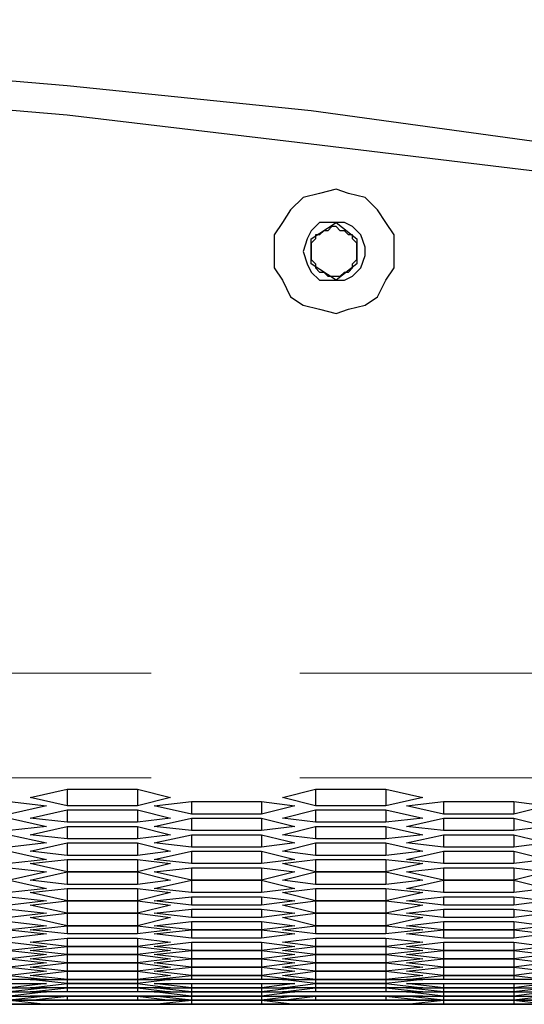
# Model space of a CAD drawing. Units: inches. Extents: x 11 to 403, y 11 to 287.
# Drawn here: x 86 to 90, y 28 to 36 of the extents above; entities that cross this region are included whole.
import ezdxf

# ---------------------------------------------------------------- set-up
doc = ezdxf.new("R2010")
doc.units = ezdxf.units.IN
doc.header["$MEASUREMENT"] = 0
doc.linetypes.add('AI-Linetype-156', pattern=[12.7, 6.35, -1.27, 1.27, -1.27, 1.27, -1.27])
doc.linetypes.add('AI-Linetype-157', pattern=[12.7, 6.35, -1.27, 1.27, -1.27, 1.27, -1.27])
doc.layers.add('Capa 1', color=7, linetype='Continuous')

msp = doc.modelspace()

# ---------------------------------------------------------------- linework, layer by layer
at = {"layer": 'Capa 1', "color": 7, "lineweight": 25, "true_color": 0xffffff}
for points in [[(102.3761, 32.8004), (100.33, 33.2943), (98.3192, 33.7529), (96.2731, 34.141), (94.2269, 34.529), (92.1808, 34.8818), (90.0994, 35.164), (88.0533, 35.4463), (85.9719, 35.6579), (83.8906, 35.8343), (81.8444, 36.0107), (79.7631, 36.1165), (77.6817, 36.1871), (75.6003, 36.2224)], [(75.6003, 35.9754), (77.6817, 35.9401), (79.7631, 35.8696), (81.8444, 35.7285), (83.8906, 35.5874), (85.9719, 35.411), (88.0533, 35.164), (90.0994, 34.9171), (92.1808, 34.5996), (94.2269, 34.2821), (96.2731, 33.894), (98.3192, 33.506), (100.33, 33.0474), (102.3761, 32.5535)], [(87.7358, 34.2468), (87.7358, 34.1057), (87.8064, 33.9999), (87.8769, 33.8588), (87.9828, 33.7882), (88.1239, 33.7529), (88.265, 33.7176), (88.3708, 33.7529), (88.5119, 33.7882), (88.6178, 33.8588), (88.6883, 33.9999), (88.7589, 34.1057), (88.7589, 34.2468), (88.7589, 34.3879), (88.6883, 34.4938), (88.6178, 34.5996), (88.5119, 34.7054), (88.3708, 34.7407), (88.265, 34.776), (88.1239, 34.7407), (87.9828, 34.7054), (87.8769, 34.5996), (87.8064, 34.4938), (87.7358, 34.3879), (87.7358, 34.2468)], [(87.9828, 34.2468), (88.0181, 34.141), (88.0533, 34.0704), (88.1239, 33.9999), (88.2297, 33.9999), (88.3356, 33.9999), (88.4061, 34.0351), (88.4767, 34.1057), (88.5119, 34.2115), (88.5119, 34.2821), (88.4767, 34.3879), (88.4061, 34.4585), (88.3356, 34.4938), (88.2297, 34.4938), (88.1239, 34.4938), (88.0533, 34.4232), (88.0181, 34.3526), (87.9828, 34.2468)], [(88.0533, 34.3526), (88.265, 34.4938)], [(88.3356, 34.4232), (88.3356, 34.4232), (88.3003, 34.4232), (88.265, 34.4585), (88.2297, 34.4585), (88.1944, 34.4232), (88.1592, 34.4232)], [(88.265, 34.4938), (88.4414, 34.3526)], [(88.1592, 34.4232), (88.1239, 34.3879), (88.0886, 34.3879), (88.0886, 34.3526), (88.0533, 34.3174), (88.0533, 34.2821), (88.0533, 34.2468)], [(88.0533, 34.141), (88.0533, 34.3526)], [(88.4414, 34.2468), (88.4414, 34.2821), (88.4414, 34.3174), (88.4061, 34.3526), (88.4061, 34.3879), (88.3708, 34.3879), (88.3356, 34.4232)], [(88.4414, 34.3526), (88.4414, 34.141)], [(88.0533, 34.2468), (88.0533, 34.2115), (88.0533, 34.1763), (88.0886, 34.141), (88.0886, 34.1057), (88.1239, 34.0704), (88.1592, 34.0704)], [(88.3356, 34.0704), (88.3708, 34.0704), (88.4061, 34.1057), (88.4061, 34.141), (88.4414, 34.1763), (88.4414, 34.2115), (88.4414, 34.2468)], [(88.265, 33.9999), (88.0533, 34.141)], [(88.4414, 34.141), (88.265, 33.9999)], [(88.1592, 34.0704), (88.1592, 34.0704), (88.1944, 34.0351), (88.2297, 34.0351), (88.265, 34.0351), (88.3003, 34.0351), (88.3356, 34.0704)], [(85.6544, 29.5901), (85.9719, 29.6607)], [(85.9719, 29.6607), (85.9719, 29.5196)], [(85.9719, 29.6607), (86.5717, 29.6607)], [(86.5717, 29.6607), (86.5717, 29.5196)], [(86.5717, 29.6607), (86.8539, 29.5901)], [(87.8064, 29.5901), (88.0886, 29.6607)], [(88.0886, 29.6607), (88.0886, 29.5196)], [(88.0886, 29.6607), (88.6883, 29.6607)], [(88.6883, 29.6607), (88.6883, 29.5196)], [(88.6883, 29.6607), (89.0058, 29.5901)], [(85.4781, 29.5549), (85.7956, 29.5196)], [(85.9719, 29.5196), (85.6544, 29.5901)], [(86.8539, 29.5901), (86.5717, 29.5196)], [(86.7128, 29.5196), (87.0303, 29.5549)], [(87.0303, 29.5549), (87.0303, 29.449)], [(87.0303, 29.5549), (87.63, 29.5549)], [(87.63, 29.5549), (87.63, 29.449)], [(87.63, 29.5549), (87.9122, 29.5196)], [(88.0886, 29.5196), (87.8064, 29.5901)], [(89.0058, 29.5901), (88.6883, 29.5196)], [(88.8647, 29.5196), (89.1822, 29.5549)], [(89.1822, 29.5549), (89.1822, 29.449)], [(89.1822, 29.5549), (89.7819, 29.5549)], [(89.7819, 29.5549), (89.7819, 29.449)], [(89.7819, 29.5549), (90.0642, 29.5196)], [(85.7956, 29.5196), (85.4781, 29.449)], [(85.6544, 29.4138), (85.9719, 29.4843)], [(86.5717, 29.5196), (85.9719, 29.5196)], [(85.9719, 29.4843), (85.9719, 29.3785)], [(85.9719, 29.4843), (86.5717, 29.4843)], [(86.5717, 29.4843), (86.5717, 29.3785)], [(86.5717, 29.4843), (86.8539, 29.4138)], [(87.0303, 29.449), (86.7128, 29.5196)], [(87.9122, 29.5196), (87.63, 29.449)], [(87.8064, 29.4138), (88.0886, 29.4843)], [(88.6883, 29.5196), (88.0886, 29.5196)], [(88.0886, 29.4843), (88.0886, 29.3785)], [(88.0886, 29.4843), (88.6883, 29.4843)], [(88.6883, 29.4843), (88.6883, 29.3785)], [(88.6883, 29.4843), (89.0058, 29.4138)], [(89.1822, 29.449), (88.8647, 29.5196)], [(90.0642, 29.5196), (89.7819, 29.449)], [(85.4781, 29.4138), (85.7956, 29.3432)], [(85.9719, 29.3785), (85.6544, 29.4138)], [(86.8539, 29.4138), (86.5717, 29.3785)], [(86.7128, 29.3432), (87.0303, 29.4138)], [(87.63, 29.449), (87.0303, 29.449)], [(87.0303, 29.4138), (87.0303, 29.3079)], [(87.0303, 29.4138), (87.63, 29.4138)], [(87.63, 29.4138), (87.63, 29.3079)], [(87.63, 29.4138), (87.9122, 29.3432)], [(88.0886, 29.3785), (87.8064, 29.4138)], [(89.0058, 29.4138), (88.6883, 29.3785)], [(88.8647, 29.3432), (89.1822, 29.4138)], [(89.7819, 29.449), (89.1822, 29.449)], [(89.1822, 29.4138), (89.1822, 29.3079)], [(89.1822, 29.4138), (89.7819, 29.4138)], [(89.7819, 29.4138), (89.7819, 29.3079)], [(89.7819, 29.4138), (90.0642, 29.3432)], [(85.7956, 29.3432), (85.4781, 29.3079)], [(85.6544, 29.2726), (85.9719, 29.3432)], [(86.5717, 29.3785), (85.9719, 29.3785)], [(85.9719, 29.3432), (85.9719, 29.2374)], [(85.9719, 29.3432), (86.5717, 29.3432)], [(86.5717, 29.3432), (86.5717, 29.2374)], [(86.5717, 29.3432), (86.8539, 29.2726)], [(87.0303, 29.3079), (86.7128, 29.3432)], [(87.63, 29.3079), (87.0303, 29.3079)], [(87.9122, 29.3432), (87.63, 29.3079)], [(87.8064, 29.2726), (88.0886, 29.3432)], [(88.6883, 29.3785), (88.0886, 29.3785)], [(88.0886, 29.3432), (88.0886, 29.2374)], [(88.0886, 29.3432), (88.6883, 29.3432)], [(88.6883, 29.3432), (88.6883, 29.2374)], [(88.6883, 29.3432), (89.0058, 29.2726)], [(89.1822, 29.3079), (88.8647, 29.3432)], [(89.7819, 29.3079), (89.1822, 29.3079)], [(90.0642, 29.3432), (89.7819, 29.3079)], [(85.4781, 29.2726), (85.7956, 29.2021)], [(85.9719, 29.2374), (85.6544, 29.2726)], [(86.5717, 29.2374), (85.9719, 29.2374)], [(86.8539, 29.2726), (86.5717, 29.2374)], [(86.7128, 29.2021), (87.0303, 29.2726)], [(87.0303, 29.2726), (87.0303, 29.1668)], [(87.0303, 29.2726), (87.63, 29.2726)], [(87.63, 29.2726), (87.63, 29.1668)], [(87.63, 29.2726), (87.9122, 29.2021)], [(88.0886, 29.2374), (87.8064, 29.2726)], [(88.6883, 29.2374), (88.0886, 29.2374)], [(89.0058, 29.2726), (88.6883, 29.2374)], [(88.8647, 29.2021), (89.1822, 29.2726)], [(89.1822, 29.2726), (89.1822, 29.1668)], [(89.1822, 29.2726), (89.7819, 29.2726)], [(89.7819, 29.2726), (89.7819, 29.1668)], [(89.7819, 29.2726), (90.0642, 29.2021)], [(85.7956, 29.2021), (85.4781, 29.1668)], [(85.6544, 29.1315), (85.9719, 29.2021)], [(85.9719, 29.2021), (85.9719, 29.0963)], [(85.9719, 29.2021), (86.5717, 29.2021)], [(86.5717, 29.2021), (86.5717, 29.0963)], [(86.5717, 29.2021), (86.8539, 29.1315)], [(87.0303, 29.1668), (86.7128, 29.2021)], [(87.63, 29.1668), (87.0303, 29.1668)], [(87.9122, 29.2021), (87.63, 29.1668)], [(87.8064, 29.1315), (88.0886, 29.2021)], [(88.0886, 29.2021), (88.0886, 29.0963)], [(88.0886, 29.2021), (88.6883, 29.2021)], [(88.6883, 29.2021), (88.6883, 29.0963)], [(88.6883, 29.2021), (89.0058, 29.1315)], [(89.1822, 29.1668), (88.8647, 29.2021)], [(89.7819, 29.1668), (89.1822, 29.1668)], [(90.0642, 29.2021), (89.7819, 29.1668)], [(85.4781, 29.1315), (85.7956, 29.061)], [(85.7956, 29.061), (85.4781, 29.0257)], [(85.9719, 29.0963), (85.6544, 29.1315)], [(85.6544, 29.0257), (85.9719, 29.061)], [(86.5717, 29.0963), (85.9719, 29.0963)], [(85.9719, 29.061), (85.9719, 28.9551)], [(85.9719, 29.061), (86.5717, 29.061)], [(86.8539, 29.1315), (86.5717, 29.0963)], [(86.5717, 29.061), (86.5717, 28.9551)], [(86.5717, 29.061), (86.8539, 29.0257)], [(86.7128, 29.061), (87.0303, 29.1315)], [(87.0303, 29.0257), (86.7128, 29.061)], [(87.0303, 29.1315), (87.0303, 29.0257)], [(87.0303, 29.1315), (87.63, 29.1315)], [(87.63, 29.1315), (87.63, 29.0257)], [(87.63, 29.1315), (87.9122, 29.061)], [(87.9122, 29.061), (87.63, 29.0257)], [(88.0886, 29.0963), (87.8064, 29.1315)], [(87.8064, 29.0257), (88.0886, 29.061)], [(88.6883, 29.0963), (88.0886, 29.0963)], [(88.0886, 29.061), (88.0886, 28.9551)], [(88.0886, 29.061), (88.6883, 29.061)], [(89.0058, 29.1315), (88.6883, 29.0963)], [(88.6883, 29.061), (88.6883, 28.9551)], [(88.6883, 29.061), (89.0058, 29.0257)], [(88.8647, 29.061), (89.1822, 29.1315)], [(89.1822, 29.0257), (88.8647, 29.061)], [(89.1822, 29.1315), (89.1822, 29.0257)], [(89.1822, 29.1315), (89.7819, 29.1315)], [(89.7819, 29.1315), (89.7819, 29.0257)], [(89.7819, 29.1315), (90.0642, 29.061)], [(90.0642, 29.061), (89.7819, 29.0257)], [(85.4781, 28.9904), (85.7956, 28.9551)], [(85.9719, 28.9551), (85.6544, 29.0257)], [(86.8539, 29.0257), (86.5717, 28.9551)], [(86.7128, 28.9551), (87.0303, 28.9904)], [(87.63, 29.0257), (87.0303, 29.0257)], [(87.0303, 28.9904), (87.0303, 28.8846)], [(87.0303, 28.9904), (87.63, 28.9904)], [(87.63, 28.9904), (87.63, 28.8846)], [(87.63, 28.9904), (87.9122, 28.9551)], [(88.0886, 28.9551), (87.8064, 29.0257)], [(89.0058, 29.0257), (88.6883, 28.9551)], [(88.8647, 28.9551), (89.1822, 28.9904)], [(89.7819, 29.0257), (89.1822, 29.0257)], [(89.1822, 28.9904), (89.1822, 28.8846)], [(89.1822, 28.9904), (89.7819, 28.9904)], [(89.7819, 28.9904), (89.7819, 28.8846)], [(89.7819, 28.9904), (90.0642, 28.9551)], [(85.7956, 28.9551), (85.4781, 28.8846)], [(85.4781, 28.8846), (85.7956, 28.814)], [(85.6544, 28.8846), (85.9719, 28.9551)], [(85.9719, 28.8493), (85.6544, 28.8846)], [(85.9719, 28.9551), (85.9719, 28.8493)], [(86.5717, 28.9551), (85.9719, 28.9551)], [(85.9719, 28.9551), (86.5717, 28.9551)], [(86.5717, 28.9551), (86.5717, 28.8493)], [(86.5717, 28.9551), (86.8539, 28.8846)], [(86.8539, 28.8846), (86.5717, 28.8493)], [(87.0303, 28.8846), (86.7128, 28.9551)], [(86.7128, 28.814), (87.0303, 28.8846)], [(87.0303, 28.8846), (87.0303, 28.7788)], [(87.63, 28.8846), (87.0303, 28.8846)], [(87.0303, 28.8846), (87.63, 28.8846)], [(87.9122, 28.9551), (87.63, 28.8846)], [(87.63, 28.8846), (87.63, 28.7788)], [(87.63, 28.8846), (87.9122, 28.814)], [(87.8064, 28.8846), (88.0886, 28.9551)], [(88.0886, 28.8493), (87.8064, 28.8846)], [(88.0886, 28.9551), (88.0886, 28.8493)], [(88.6883, 28.9551), (88.0886, 28.9551)], [(88.0886, 28.9551), (88.6883, 28.9551)], [(88.6883, 28.9551), (88.6883, 28.8493)], [(88.6883, 28.9551), (89.0058, 28.8846)], [(89.0058, 28.8846), (88.6883, 28.8493)], [(89.1822, 28.8846), (88.8647, 28.9551)], [(88.8647, 28.814), (89.1822, 28.8846)], [(89.1822, 28.8846), (89.1822, 28.7788)], [(89.7819, 28.8846), (89.1822, 28.8846)], [(89.1822, 28.8846), (89.7819, 28.8846)], [(90.0642, 28.9551), (89.7819, 28.8846)], [(89.7819, 28.8846), (89.7819, 28.7788)], [(89.7819, 28.8846), (90.0642, 28.814)], [(85.7956, 28.814), (85.4781, 28.7788)], [(85.6544, 28.7788), (85.9719, 28.814)], [(86.5717, 28.8493), (85.9719, 28.8493)], [(85.9719, 28.814), (85.9719, 28.7082)], [(85.9719, 28.814), (86.5717, 28.814)], [(86.5717, 28.814), (86.5717, 28.7082)], [(86.5717, 28.814), (86.8539, 28.7788)], [(87.0303, 28.7788), (86.7128, 28.814)], [(87.9122, 28.814), (87.63, 28.7788)], [(87.8064, 28.7788), (88.0886, 28.814)], [(88.6883, 28.8493), (88.0886, 28.8493)], [(88.0886, 28.814), (88.0886, 28.7082)], [(88.0886, 28.814), (88.6883, 28.814)], [(88.6883, 28.814), (88.6883, 28.7082)], [(88.6883, 28.814), (89.0058, 28.7788)], [(89.1822, 28.7788), (88.8647, 28.814)], [(90.0642, 28.814), (89.7819, 28.7788)], [(85.4781, 28.7435), (85.7956, 28.7082)], [(85.9719, 28.7082), (85.6544, 28.7788)], [(86.8539, 28.7788), (86.5717, 28.7082)], [(86.7128, 28.7082), (87.0303, 28.7435)], [(87.63, 28.7788), (87.0303, 28.7788)], [(87.0303, 28.7435), (87.0303, 28.6729)], [(87.0303, 28.7435), (87.63, 28.7435)], [(87.63, 28.7435), (87.63, 28.6729)], [(87.63, 28.7435), (87.9122, 28.7082)], [(88.0886, 28.7082), (87.8064, 28.7788)], [(89.0058, 28.7788), (88.6883, 28.7082)], [(88.8647, 28.7082), (89.1822, 28.7435)], [(89.7819, 28.7788), (89.1822, 28.7788)], [(89.1822, 28.7435), (89.1822, 28.6729)], [(89.1822, 28.7435), (89.7819, 28.7435)], [(89.7819, 28.7435), (89.7819, 28.6729)], [(89.7819, 28.7435), (90.0642, 28.7082)], [(85.7956, 28.7082), (85.4781, 28.6729)], [(85.4781, 28.6376), (85.7956, 28.6024)], [(85.6544, 28.6729), (85.9719, 28.7082)], [(85.9719, 28.6024), (85.6544, 28.6729)], [(85.9719, 28.7082), (85.9719, 28.6024)], [(86.5717, 28.7082), (85.9719, 28.7082)], [(85.9719, 28.7082), (86.5717, 28.7082)], [(86.5717, 28.7082), (86.5717, 28.6024)], [(86.5717, 28.7082), (86.8539, 28.6729)], [(86.8539, 28.6729), (86.5717, 28.6024)], [(87.0303, 28.6729), (86.7128, 28.7082)], [(86.7128, 28.6024), (87.0303, 28.6376)], [(87.63, 28.6729), (87.0303, 28.6729)], [(87.0303, 28.6376), (87.0303, 28.5671)], [(87.0303, 28.6376), (87.63, 28.6376)], [(87.9122, 28.7082), (87.63, 28.6729)], [(87.63, 28.6376), (87.63, 28.5671)], [(87.63, 28.6376), (87.9122, 28.6024)], [(87.8064, 28.6729), (88.0886, 28.7082)], [(88.0886, 28.6024), (87.8064, 28.6729)], [(88.0886, 28.7082), (88.0886, 28.6024)], [(88.6883, 28.7082), (88.0886, 28.7082)], [(88.0886, 28.7082), (88.6883, 28.7082)], [(88.6883, 28.7082), (88.6883, 28.6024)], [(88.6883, 28.7082), (89.0058, 28.6729)], [(89.0058, 28.6729), (88.6883, 28.6024)], [(89.1822, 28.6729), (88.8647, 28.7082)], [(88.8647, 28.6024), (89.1822, 28.6376)], [(89.7819, 28.6729), (89.1822, 28.6729)], [(89.1822, 28.6376), (89.1822, 28.5671)], [(89.1822, 28.6376), (89.7819, 28.6376)], [(90.0642, 28.7082), (89.7819, 28.6729)], [(89.7819, 28.6376), (89.7819, 28.5671)], [(89.7819, 28.6376), (90.0642, 28.6024)], [(85.7956, 28.6024), (85.4781, 28.5671)], [(85.6544, 28.5671), (85.9719, 28.6024)], [(85.9719, 28.4965), (85.6544, 28.5671)], [(85.9719, 28.6024), (85.9719, 28.4965)], [(86.5717, 28.6024), (85.9719, 28.6024)], [(85.9719, 28.6024), (86.5717, 28.6024)], [(86.5717, 28.6024), (86.5717, 28.4965)], [(86.5717, 28.6024), (86.8539, 28.5671)], [(86.8539, 28.5671), (86.5717, 28.4965)], [(87.0303, 28.5671), (86.7128, 28.6024)], [(87.63, 28.5671), (87.0303, 28.5671)], [(87.9122, 28.6024), (87.63, 28.5671)], [(87.8064, 28.5671), (88.0886, 28.6024)], [(88.0886, 28.4965), (87.8064, 28.5671)], [(88.0886, 28.6024), (88.0886, 28.4965)], [(88.0886, 28.6024), (88.6883, 28.6024)], [(88.6883, 28.6024), (88.0886, 28.6024)], [(88.6883, 28.6024), (88.6883, 28.4965)], [(88.6883, 28.6024), (89.0058, 28.5671)], [(89.0058, 28.5671), (88.6883, 28.4965)], [(89.1822, 28.5671), (88.8647, 28.6024)], [(89.7819, 28.5671), (89.1822, 28.5671)], [(90.0642, 28.6024), (89.7819, 28.5671)], [(85.4781, 28.5318), (85.7956, 28.4965)], [(85.7956, 28.4965), (85.4781, 28.4613)], [(85.6544, 28.4613), (85.9719, 28.4965)], [(85.9719, 28.4965), (85.9719, 28.426)], [(86.5717, 28.4965), (85.9719, 28.4965)], [(85.9719, 28.4965), (86.5717, 28.4965)], [(86.5717, 28.4965), (86.5717, 28.426)], [(86.5717, 28.4965), (86.8539, 28.4613)], [(86.7128, 28.4965), (87.0303, 28.5318)], [(87.0303, 28.4613), (86.7128, 28.4965)], [(87.0303, 28.5318), (87.0303, 28.4613)], [(87.0303, 28.5318), (87.63, 28.5318)], [(87.63, 28.5318), (87.63, 28.4613)], [(87.63, 28.5318), (87.9122, 28.4965)], [(87.9122, 28.4965), (87.63, 28.4613)], [(87.8064, 28.4613), (88.0886, 28.4965)], [(88.0886, 28.4965), (88.0886, 28.426)], [(88.6883, 28.4965), (88.0886, 28.4965)], [(88.0886, 28.4965), (88.6883, 28.4965)], [(88.6883, 28.4965), (88.6883, 28.426)], [(88.6883, 28.4965), (89.0058, 28.4613)], [(88.8647, 28.4965), (89.1822, 28.5318)], [(89.1822, 28.4613), (88.8647, 28.4965)], [(89.1822, 28.5318), (89.1822, 28.4613)], [(89.1822, 28.5318), (89.7819, 28.5318)], [(89.7819, 28.5318), (89.7819, 28.4613)], [(89.7819, 28.5318), (90.0642, 28.4965)], [(90.0642, 28.4965), (89.7819, 28.4613)], [(85.4781, 28.4613), (85.7956, 28.426)], [(85.7956, 28.426), (85.4781, 28.3907)], [(85.9719, 28.426), (85.6544, 28.4613)], [(85.6544, 28.3554), (85.9719, 28.3907)], [(86.5717, 28.426), (85.9719, 28.426)], [(85.9719, 28.3907), (85.9719, 28.3201)], [(85.9719, 28.3907), (86.5717, 28.3907)], [(86.8539, 28.4613), (86.5717, 28.426)], [(86.5717, 28.3907), (86.5717, 28.3201)], [(86.5717, 28.3907), (86.8539, 28.3554)], [(86.7128, 28.426), (87.0303, 28.4613)], [(87.0303, 28.3907), (86.7128, 28.426)], [(87.0303, 28.4613), (87.0303, 28.3907)], [(87.63, 28.4613), (87.0303, 28.4613)], [(87.0303, 28.4613), (87.63, 28.4613)], [(87.63, 28.3907), (87.0303, 28.3907)], [(87.63, 28.4613), (87.63, 28.3907)], [(87.63, 28.4613), (87.9122, 28.426)], [(87.9122, 28.426), (87.63, 28.3907)], [(88.0886, 28.426), (87.8064, 28.4613)], [(87.8064, 28.3554), (88.0886, 28.3907)], [(88.6883, 28.426), (88.0886, 28.426)], [(88.0886, 28.3907), (88.0886, 28.3201)], [(88.0886, 28.3907), (88.6883, 28.3907)], [(89.0058, 28.4613), (88.6883, 28.426)], [(88.6883, 28.3907), (88.6883, 28.3201)], [(88.6883, 28.3907), (89.0058, 28.3554)], [(88.8647, 28.426), (89.1822, 28.4613)], [(89.1822, 28.3907), (88.8647, 28.426)], [(89.1822, 28.4613), (89.1822, 28.3907)], [(89.7819, 28.4613), (89.1822, 28.4613)], [(89.1822, 28.4613), (89.7819, 28.4613)], [(89.7819, 28.3907), (89.1822, 28.3907)], [(89.7819, 28.4613), (89.7819, 28.3907)], [(89.7819, 28.4613), (90.0642, 28.426)], [(90.0642, 28.426), (89.7819, 28.3907)], [(85.4781, 28.3554), (85.7956, 28.3201)], [(85.7956, 28.3201), (85.4781, 28.2849)], [(85.9719, 28.3201), (85.6544, 28.3554)], [(85.6544, 28.2849), (85.9719, 28.3201)], [(85.9719, 28.3201), (85.9719, 28.2496)], [(86.5717, 28.3201), (85.9719, 28.3201)], [(85.9719, 28.3201), (86.5717, 28.3201)], [(86.8539, 28.3554), (86.5717, 28.3201)], [(86.5717, 28.3201), (86.5717, 28.2496)], [(86.5717, 28.3201), (86.8539, 28.2849)], [(86.7128, 28.3201), (87.0303, 28.3554)], [(87.0303, 28.2849), (86.7128, 28.3201)], [(87.0303, 28.3554), (87.0303, 28.2849)], [(87.0303, 28.3554), (87.63, 28.3554)], [(87.63, 28.3554), (87.63, 28.2849)], [(87.63, 28.3554), (87.9122, 28.3201)], [(87.9122, 28.3201), (87.63, 28.2849)], [(88.0886, 28.3201), (87.8064, 28.3554)], [(87.8064, 28.2849), (88.0886, 28.3201)], [(88.0886, 28.3201), (88.0886, 28.2496)], [(88.0886, 28.3201), (88.6883, 28.3201)], [(88.6883, 28.3201), (88.0886, 28.3201)], [(89.0058, 28.3554), (88.6883, 28.3201)], [(88.6883, 28.3201), (88.6883, 28.2496)], [(88.6883, 28.3201), (89.0058, 28.2849)], [(88.8647, 28.3201), (89.1822, 28.3554)], [(89.1822, 28.2849), (88.8647, 28.3201)], [(89.1822, 28.3554), (89.1822, 28.2849)], [(89.1822, 28.3554), (89.7819, 28.3554)], [(89.7819, 28.3554), (89.7819, 28.2849)], [(89.7819, 28.3554), (90.0642, 28.3201)], [(90.0642, 28.3201), (89.7819, 28.2849)], [(85.4781, 28.2849), (85.7956, 28.2496)], [(85.7956, 28.2496), (85.4781, 28.2143)], [(85.4781, 28.2143), (85.7956, 28.179)], [(85.9719, 28.2496), (85.6544, 28.2849)], [(85.6544, 28.2143), (85.9719, 28.2496)], [(85.9719, 28.179), (85.6544, 28.2143)], [(85.9719, 28.2496), (85.9719, 28.179)], [(85.9719, 28.2496), (86.5717, 28.2496)], [(86.5717, 28.2496), (85.9719, 28.2496)], [(86.8539, 28.2849), (86.5717, 28.2496)], [(86.5717, 28.2496), (86.5717, 28.179)], [(86.5717, 28.2496), (86.8539, 28.2143)], [(86.8539, 28.2143), (86.5717, 28.179)], [(86.7128, 28.2496), (87.0303, 28.2849)], [(87.0303, 28.2143), (86.7128, 28.2496)], [(86.7128, 28.179), (87.0303, 28.2143)], [(87.0303, 28.2849), (87.0303, 28.2143)], [(87.63, 28.2849), (87.0303, 28.2849)], [(87.0303, 28.2849), (87.63, 28.2849)], [(87.0303, 28.2143), (87.0303, 28.1438)], [(87.63, 28.2143), (87.0303, 28.2143)], [(87.0303, 28.2143), (87.63, 28.2143)], [(87.63, 28.2849), (87.63, 28.2143)], [(87.63, 28.2849), (87.9122, 28.2496)], [(87.9122, 28.2496), (87.63, 28.2143)], [(87.63, 28.2143), (87.63, 28.1438)], [(87.63, 28.2143), (87.9122, 28.179)], [(88.0886, 28.2496), (87.8064, 28.2849)], [(87.8064, 28.2143), (88.0886, 28.2496)], [(88.0886, 28.179), (87.8064, 28.2143)], [(88.0886, 28.2496), (88.0886, 28.179)], [(88.6883, 28.2496), (88.0886, 28.2496)], [(88.0886, 28.2496), (88.6883, 28.2496)], [(89.0058, 28.2849), (88.6883, 28.2496)], [(88.6883, 28.2496), (88.6883, 28.179)], [(88.6883, 28.2496), (89.0058, 28.2143)], [(89.0058, 28.2143), (88.6883, 28.179)], [(88.8647, 28.2496), (89.1822, 28.2849)], [(89.1822, 28.2143), (88.8647, 28.2496)], [(88.8647, 28.179), (89.1822, 28.2143)], [(89.1822, 28.2849), (89.1822, 28.2143)], [(89.7819, 28.2849), (89.1822, 28.2849)], [(89.1822, 28.2849), (89.7819, 28.2849)], [(89.1822, 28.2143), (89.1822, 28.1438)], [(89.1822, 28.2143), (89.7819, 28.2143)], [(89.7819, 28.2143), (89.1822, 28.2143)], [(89.7819, 28.2849), (89.7819, 28.2143)], [(89.7819, 28.2849), (90.0642, 28.2496)], [(90.0642, 28.2496), (89.7819, 28.2143)], [(89.7819, 28.2143), (89.7819, 28.1438)], [(89.7819, 28.2143), (90.0642, 28.179)], [(85.7956, 28.179), (85.4781, 28.1438)], [(85.4781, 28.1438), (85.7956, 28.1085)], [(85.6544, 28.1438), (85.9719, 28.179)], [(85.9719, 28.1085), (85.6544, 28.1438)], [(85.9719, 28.179), (85.9719, 28.1085)], [(85.9719, 28.179), (86.5717, 28.179)], [(86.5717, 28.179), (85.9719, 28.179)], [(86.5717, 28.179), (86.5717, 28.1085)], [(86.5717, 28.179), (86.8539, 28.1438)], [(86.8539, 28.1438), (86.5717, 28.1085)], [(87.0303, 28.1438), (86.7128, 28.179)], [(86.7128, 28.1085), (87.0303, 28.1438)], [(87.0303, 28.1438), (87.0303, 28.0732)], [(87.63, 28.1438), (87.0303, 28.1438)], [(87.0303, 28.1438), (87.63, 28.1438)], [(87.9122, 28.179), (87.63, 28.1438)], [(87.63, 28.1438), (87.63, 28.0732)], [(87.63, 28.1438), (87.9122, 28.1085)], [(87.8064, 28.1438), (88.0886, 28.179)], [(88.0886, 28.1085), (87.8064, 28.1438)], [(88.0886, 28.179), (88.0886, 28.1085)], [(88.0886, 28.179), (88.6883, 28.179)], [(88.6883, 28.179), (88.0886, 28.179)], [(88.6883, 28.179), (88.6883, 28.1085)], [(88.6883, 28.179), (89.0058, 28.1438)], [(89.0058, 28.1438), (88.6883, 28.1085)], [(89.1822, 28.1438), (88.8647, 28.179)], [(88.8647, 28.1085), (89.1822, 28.1438)], [(89.1822, 28.1438), (89.1822, 28.0732)], [(89.7819, 28.1438), (89.1822, 28.1438)], [(89.1822, 28.1438), (89.7819, 28.1438)], [(90.0642, 28.179), (89.7819, 28.1438)], [(89.7819, 28.1438), (89.7819, 28.0732)], [(89.7819, 28.1438), (90.0642, 28.1085)], [(85.7956, 28.1085), (85.4781, 28.0732)], [(85.4781, 28.0732), (85.7956, 28.0379)], [(85.6544, 28.0732), (85.9719, 28.1085)], [(85.9719, 28.0379), (85.6544, 28.0732)], [(85.9719, 28.1085), (85.9719, 28.0379)], [(86.5717, 28.1085), (85.9719, 28.1085)], [(85.9719, 28.1085), (86.5717, 28.1085)], [(86.5717, 28.1085), (86.5717, 28.0379)], [(86.5717, 28.1085), (86.8539, 28.0732)], [(86.8539, 28.0732), (86.5717, 28.0379)], [(87.0303, 28.0732), (86.7128, 28.1085)], [(86.7128, 28.0379), (87.0303, 28.0732)], [(87.0303, 28.0732), (87.0303, 28.0379)], [(87.63, 28.0732), (87.0303, 28.0732)], [(87.0303, 28.0732), (87.63, 28.0732)], [(87.9122, 28.1085), (87.63, 28.0732)], [(87.63, 28.0732), (87.63, 28.0379)], [(87.63, 28.0732), (87.9122, 28.0379)], [(87.8064, 28.0732), (88.0886, 28.1085)], [(88.0886, 28.0379), (87.8064, 28.0732)], [(88.0886, 28.1085), (88.0886, 28.0379)], [(88.6883, 28.1085), (88.0886, 28.1085)], [(88.0886, 28.1085), (88.6883, 28.1085)], [(88.6883, 28.1085), (88.6883, 28.0379)], [(88.6883, 28.1085), (89.0058, 28.0732)], [(89.0058, 28.0732), (88.6883, 28.0379)], [(89.1822, 28.0732), (88.8647, 28.1085)], [(88.8647, 28.0379), (89.1822, 28.0732)], [(89.1822, 28.0732), (89.1822, 28.0379)], [(89.1822, 28.0732), (89.7819, 28.0732)], [(89.7819, 28.0732), (89.1822, 28.0732)], [(90.0642, 28.1085), (89.7819, 28.0732)], [(89.7819, 28.0732), (89.7819, 28.0379)], [(89.7819, 28.0732), (90.0642, 28.0379)], [(85.7956, 28.0379), (85.4781, 28.0379)], [(85.7956, 28.0026), (85.4781, 27.9674)], [(85.4781, 28.0026), (85.7956, 28.0026)], [(85.7956, 27.9674), (85.4781, 27.9321)], [(85.4781, 27.9674), (85.7956, 27.9674)], [(85.9719, 28.0026), (85.6544, 28.0379)], [(85.6544, 28.0379), (85.9719, 28.0379)], [(85.6544, 27.9674), (85.9719, 28.0026)], [(85.6544, 27.9321), (85.9719, 27.9674)], [(85.9719, 27.9674), (85.6544, 27.9674)], [(85.9719, 28.0379), (85.9719, 28.0026)], [(86.5717, 28.0379), (85.9719, 28.0379)], [(85.9719, 28.0379), (86.5717, 28.0379)], [(85.9719, 28.0026), (85.9719, 27.9674)], [(85.9719, 28.0026), (86.5717, 28.0026)], [(86.5717, 28.0026), (85.9719, 28.0026)], [(85.9719, 27.9674), (85.9719, 27.9321)], [(85.9719, 27.9674), (86.5717, 27.9674)], [(86.5717, 27.9674), (85.9719, 27.9674)], [(86.5717, 28.0379), (86.5717, 28.0026)], [(86.8539, 28.0379), (86.5717, 28.0026)], [(86.5717, 28.0379), (86.8539, 28.0379)], [(86.5717, 28.0026), (86.5717, 27.9674)], [(86.5717, 28.0026), (86.8539, 27.9674)], [(86.5717, 27.9674), (86.5717, 27.9321)], [(86.5717, 27.9674), (86.8539, 27.9321)], [(86.8539, 27.9674), (86.5717, 27.9674)], [(87.0303, 28.0379), (86.7128, 28.0379)], [(87.0303, 27.9674), (86.7128, 28.0026)], [(86.7128, 28.0026), (87.0303, 28.0026)], [(87.0303, 27.9321), (86.7128, 27.9674)], [(86.7128, 27.9674), (87.0303, 27.9674)], [(87.63, 28.0379), (87.0303, 28.0379)], [(87.0303, 28.0026), (87.0303, 27.9674)], [(87.0303, 28.0026), (87.63, 28.0026)], [(87.0303, 27.9674), (87.0303, 27.9321)], [(87.0303, 27.9674), (87.63, 27.9674)], [(87.63, 27.9674), (87.0303, 27.9674)], [(87.9122, 28.0379), (87.63, 28.0379)], [(87.63, 28.0026), (87.63, 27.9674)], [(87.9122, 28.0026), (87.63, 27.9674)], [(87.63, 28.0026), (87.9122, 28.0026)], [(87.63, 27.9674), (87.63, 27.9321)], [(87.9122, 27.9674), (87.63, 27.9321)], [(87.63, 27.9674), (87.9122, 27.9674)], [(88.0886, 28.0026), (87.8064, 28.0379)], [(87.8064, 28.0379), (88.0886, 28.0379)], [(87.8064, 27.9674), (88.0886, 28.0026)], [(87.8064, 27.9321), (88.0886, 27.9674)], [(88.0886, 27.9674), (87.8064, 27.9674)], [(88.0886, 28.0379), (88.0886, 28.0026)], [(88.0886, 28.0379), (88.6883, 28.0379)], [(88.6883, 28.0379), (88.0886, 28.0379)], [(88.0886, 28.0026), (88.0886, 27.9674)], [(88.0886, 28.0026), (88.6883, 28.0026)], [(88.6883, 28.0026), (88.0886, 28.0026)], [(88.0886, 27.9674), (88.0886, 27.9321)], [(88.0886, 27.9674), (88.6883, 27.9674)], [(88.6883, 27.9674), (88.0886, 27.9674)], [(88.6883, 28.0379), (88.6883, 28.0026)], [(89.0058, 28.0379), (88.6883, 28.0026)], [(88.6883, 28.0379), (89.0058, 28.0379)], [(88.6883, 28.0026), (88.6883, 27.9674)], [(88.6883, 28.0026), (89.0058, 27.9674)], [(88.6883, 27.9674), (88.6883, 27.9321)], [(88.6883, 27.9674), (89.0058, 27.9321)], [(89.0058, 27.9674), (88.6883, 27.9674)], [(89.1822, 28.0379), (88.8647, 28.0379)], [(89.1822, 27.9674), (88.8647, 28.0026)], [(88.8647, 28.0026), (89.1822, 28.0026)], [(89.1822, 27.9321), (88.8647, 27.9674)], [(88.8647, 27.9674), (89.1822, 27.9674)], [(89.7819, 28.0379), (89.1822, 28.0379)], [(89.1822, 28.0026), (89.1822, 27.9674)], [(89.1822, 28.0026), (89.7819, 28.0026)], [(89.1822, 27.9674), (89.1822, 27.9321)], [(89.7819, 27.9674), (89.1822, 27.9674)], [(89.1822, 27.9674), (89.7819, 27.9674)], [(90.0642, 28.0379), (89.7819, 28.0379)], [(89.7819, 28.0026), (89.7819, 27.9674)], [(90.0642, 28.0026), (89.7819, 27.9674)], [(89.7819, 28.0026), (90.0642, 28.0026)], [(89.7819, 27.9674), (89.7819, 27.9321)], [(90.0642, 27.9674), (89.7819, 27.9321)], [(89.7819, 27.9674), (90.0642, 27.9674)], [(85.7956, 27.9321), (85.4781, 27.8968)], [(85.4781, 27.9321), (85.7956, 27.9321)], [(85.7956, 27.8968), (85.4781, 27.8615)], [(85.4781, 27.8968), (85.7956, 27.8968)], [(85.9719, 27.9321), (85.6544, 27.9321)], [(85.9719, 27.8968), (85.6544, 27.8968)], [(85.6544, 27.8968), (85.9719, 27.8968)], [(85.6544, 27.8615), (85.9719, 27.8968)], [(86.5717, 27.9321), (85.9719, 27.9321)], [(85.9719, 27.8968), (85.9719, 27.8615)], [(85.9719, 27.8968), (85.9719, 27.8968)], [(86.5717, 27.8968), (85.9719, 27.8968)], [(85.9719, 27.8968), (86.5717, 27.8968)], [(85.9719, 27.8968), (86.5717, 27.8968)], [(86.8539, 27.9321), (86.5717, 27.9321)], [(86.5717, 27.8968), (86.5717, 27.8615)], [(86.5717, 27.8968), (86.5717, 27.8968)], [(86.8539, 27.8968), (86.5717, 27.8968)], [(86.5717, 27.8968), (86.8539, 27.8968)], [(86.5717, 27.8968), (86.8539, 27.8615)], [(87.0303, 27.8968), (86.7128, 27.9321)], [(86.7128, 27.9321), (87.0303, 27.9321)], [(87.0303, 27.8615), (86.7128, 27.8968)], [(86.7128, 27.8968), (87.0303, 27.8968)], [(87.0303, 27.9321), (87.0303, 27.8968)], [(87.0303, 27.9321), (87.63, 27.9321)], [(87.63, 27.9321), (87.0303, 27.9321)], [(87.0303, 27.8968), (87.0303, 27.8615)], [(87.63, 27.8968), (87.0303, 27.8968)], [(87.0303, 27.8968), (87.63, 27.8968)], [(87.63, 27.9321), (87.63, 27.8968)], [(87.9122, 27.9321), (87.63, 27.8968)], [(87.63, 27.9321), (87.9122, 27.9321)], [(87.63, 27.8968), (87.63, 27.8615)], [(87.9122, 27.8968), (87.63, 27.8615)], [(87.63, 27.8968), (87.9122, 27.8968)], [(88.0886, 27.9321), (87.8064, 27.9321)], [(88.0886, 27.8968), (87.8064, 27.8968)], [(87.8064, 27.8968), (88.0886, 27.8968)], [(87.8064, 27.8615), (88.0886, 27.8968)], [(88.6883, 27.9321), (88.0886, 27.9321)], [(88.0886, 27.8968), (88.0886, 27.8615)], [(88.0886, 27.8968), (88.0886, 27.8968)], [(88.6883, 27.8968), (88.0886, 27.8968)], [(88.0886, 27.8968), (88.6883, 27.8968)], [(88.0886, 27.8968), (88.6883, 27.8968)], [(89.0058, 27.9321), (88.6883, 27.9321)], [(88.6883, 27.8968), (88.6883, 27.8615)], [(88.6883, 27.8968), (88.6883, 27.8968)], [(89.0058, 27.8968), (88.6883, 27.8968)], [(88.6883, 27.8968), (89.0058, 27.8968)], [(88.6883, 27.8968), (89.0058, 27.8615)], [(89.1822, 27.8968), (88.8647, 27.9321)], [(88.8647, 27.9321), (89.1822, 27.9321)], [(89.1822, 27.8615), (88.8647, 27.8968)], [(88.8647, 27.8968), (89.1822, 27.8968)], [(89.1822, 27.9321), (89.1822, 27.8968)], [(89.7819, 27.9321), (89.1822, 27.9321)], [(89.1822, 27.9321), (89.7819, 27.9321)], [(89.1822, 27.8968), (89.1822, 27.8615)], [(89.1822, 27.8968), (89.7819, 27.8968)], [(89.7819, 27.8968), (89.1822, 27.8968)], [(89.7819, 27.9321), (89.7819, 27.8968)], [(90.0642, 27.9321), (89.7819, 27.8968)], [(89.7819, 27.9321), (90.0642, 27.9321)], [(89.7819, 27.8968), (89.7819, 27.8615)], [(90.0642, 27.8968), (89.7819, 27.8615)], [(89.7819, 27.8968), (90.0642, 27.8968)], [(85.7956, 27.8615), (85.4781, 27.8615)], [(85.4781, 27.8615), (85.7956, 27.8615)], [(85.4781, 27.8615), (85.7956, 27.8263)], [(85.7956, 27.8263), (85.4781, 27.8263)], [(85.7956, 27.8263), (85.4781, 27.8263)], [(85.4781, 27.8263), (85.7956, 27.8263)], [(85.7956, 27.8263), (85.4781, 27.8263)], [(85.4781, 27.8263), (85.7956, 27.8263)], [(85.9719, 27.8615), (85.6544, 27.8615)], [(85.9719, 27.8615), (85.6544, 27.8615)], [(85.6544, 27.8615), (85.9719, 27.8615)], [(85.9719, 27.8263), (85.6544, 27.8263)], [(85.6544, 27.8263), (85.9719, 27.8263)], [(85.9719, 27.8263), (85.6544, 27.8263)], [(85.6544, 27.8263), (85.9719, 27.8263)], [(85.7956, 27.8263), (86.7128, 27.8263)], [(85.9719, 27.8615), (85.9719, 27.8615)], [(86.5717, 27.8615), (85.9719, 27.8615)], [(86.5717, 27.8615), (85.9719, 27.8615)], [(85.9719, 27.8615), (86.5717, 27.8615)], [(85.9719, 27.8263), (85.9719, 27.8263)], [(85.9719, 27.8263), (85.9719, 27.8263)], [(86.5717, 27.8263), (85.9719, 27.8263)], [(85.9719, 27.8263), (86.5717, 27.8263)], [(86.5717, 27.8263), (85.9719, 27.8263)], [(85.9719, 27.8263), (86.5717, 27.8263)], [(86.5717, 27.8615), (86.5717, 27.8615)], [(86.8539, 27.8615), (86.5717, 27.8615)], [(86.8539, 27.8615), (86.5717, 27.8615)], [(86.5717, 27.8615), (86.8539, 27.8615)], [(86.5717, 27.8263), (86.5717, 27.8263)], [(86.5717, 27.8263), (86.5717, 27.8263)], [(86.8539, 27.8263), (86.5717, 27.8263)], [(86.5717, 27.8263), (86.8539, 27.8263)], [(86.8539, 27.8263), (86.5717, 27.8263)], [(86.5717, 27.8263), (86.8539, 27.8263)], [(87.0303, 27.8615), (86.7128, 27.8615)], [(86.7128, 27.8615), (87.0303, 27.8615)], [(86.7128, 27.8263), (87.0303, 27.8615)], [(87.0303, 27.8263), (86.7128, 27.8263)], [(86.7128, 27.8263), (87.0303, 27.8263)], [(87.0303, 27.8263), (86.7128, 27.8263)], [(87.0303, 27.8263), (86.7128, 27.8263)], [(86.7128, 27.8263), (87.0303, 27.8263)], [(87.0303, 27.8615), (87.0303, 27.8263)], [(87.0303, 27.8615), (87.0303, 27.8615)], [(87.63, 27.8615), (87.0303, 27.8615)], [(87.63, 27.8615), (87.0303, 27.8615)], [(87.0303, 27.8615), (87.63, 27.8615)], [(87.0303, 27.8615), (87.63, 27.8615)], [(87.0303, 27.8263), (87.0303, 27.8263)], [(87.0303, 27.8263), (87.0303, 27.8263)], [(87.63, 27.8263), (87.0303, 27.8263)], [(87.0303, 27.8263), (87.63, 27.8263)], [(87.63, 27.8263), (87.0303, 27.8263)], [(87.63, 27.8263), (87.0303, 27.8263)], [(87.0303, 27.8263), (87.63, 27.8263)], [(87.63, 27.8615), (87.63, 27.8263)], [(87.63, 27.8615), (87.63, 27.8615)], [(87.9122, 27.8615), (87.63, 27.8615)], [(87.63, 27.8615), (87.9122, 27.8615)], [(87.63, 27.8615), (87.9122, 27.8263)], [(87.63, 27.8263), (87.63, 27.8263)], [(87.63, 27.8263), (87.63, 27.8263)], [(87.9122, 27.8263), (87.63, 27.8263)], [(87.63, 27.8263), (87.9122, 27.8263)], [(87.9122, 27.8263), (87.63, 27.8263)], [(87.9122, 27.8263), (87.63, 27.8263)], [(87.63, 27.8263), (87.9122, 27.8263)], [(88.0886, 27.8615), (87.8064, 27.8615)], [(87.8064, 27.8615), (88.0886, 27.8615)], [(88.0886, 27.8615), (87.8064, 27.8615)], [(88.0886, 27.8263), (87.8064, 27.8263)], [(87.8064, 27.8263), (88.0886, 27.8263)], [(88.0886, 27.8263), (87.8064, 27.8263)], [(87.8064, 27.8263), (88.0886, 27.8263)], [(87.9122, 27.8263), (88.8647, 27.8263)], [(88.0886, 27.8615), (88.0886, 27.8615)], [(88.6883, 27.8615), (88.0886, 27.8615)], [(88.0886, 27.8615), (88.6883, 27.8615)], [(88.6883, 27.8615), (88.0886, 27.8615)], [(88.0886, 27.8263), (88.0886, 27.8263)], [(88.0886, 27.8263), (88.0886, 27.8263)], [(88.6883, 27.8263), (88.0886, 27.8263)], [(88.0886, 27.8263), (88.6883, 27.8263)], [(88.6883, 27.8263), (88.0886, 27.8263)], [(88.0886, 27.8263), (88.6883, 27.8263)], [(88.6883, 27.8615), (88.6883, 27.8615)], [(89.0058, 27.8615), (88.6883, 27.8615)], [(88.6883, 27.8615), (89.0058, 27.8615)], [(89.0058, 27.8615), (88.6883, 27.8615)], [(88.6883, 27.8263), (88.6883, 27.8263)], [(88.6883, 27.8263), (88.6883, 27.8263)], [(89.0058, 27.8263), (88.6883, 27.8263)], [(88.6883, 27.8263), (89.0058, 27.8263)], [(89.0058, 27.8263), (88.6883, 27.8263)], [(88.6883, 27.8263), (89.0058, 27.8263)], [(89.1822, 27.8615), (88.8647, 27.8615)], [(88.8647, 27.8615), (89.1822, 27.8615)], [(88.8647, 27.8263), (89.1822, 27.8615)], [(89.1822, 27.8263), (88.8647, 27.8263)], [(89.1822, 27.8263), (88.8647, 27.8263)], [(88.8647, 27.8263), (89.1822, 27.8263)], [(89.1822, 27.8263), (88.8647, 27.8263)], [(88.8647, 27.8263), (89.1822, 27.8263)], [(89.1822, 27.8615), (89.1822, 27.8263)], [(89.1822, 27.8615), (89.1822, 27.8615)], [(89.7819, 27.8615), (89.1822, 27.8615)], [(89.7819, 27.8615), (89.1822, 27.8615)], [(89.1822, 27.8615), (89.7819, 27.8615)], [(89.1822, 27.8615), (89.7819, 27.8615)], [(89.1822, 27.8263), (89.1822, 27.8263)], [(89.1822, 27.8263), (89.1822, 27.8263)], [(89.7819, 27.8263), (89.1822, 27.8263)], [(89.7819, 27.8263), (89.1822, 27.8263)], [(89.1822, 27.8263), (89.7819, 27.8263)], [(89.7819, 27.8263), (89.1822, 27.8263)], [(89.1822, 27.8263), (89.7819, 27.8263)], [(89.7819, 27.8615), (89.7819, 27.8263)], [(89.7819, 27.8615), (89.7819, 27.8615)], [(90.0642, 27.8615), (89.7819, 27.8615)], [(89.7819, 27.8615), (90.0642, 27.8615)], [(89.7819, 27.8615), (90.0642, 27.8263)], [(89.7819, 27.8263), (89.7819, 27.8263)], [(89.7819, 27.8263), (89.7819, 27.8263)], [(90.0642, 27.8263), (89.7819, 27.8263)], [(90.0642, 27.8263), (89.7819, 27.8263)], [(89.7819, 27.8263), (90.0642, 27.8263)], [(90.0642, 27.8263), (89.7819, 27.8263)], [(89.7819, 27.8263), (90.0642, 27.8263)]]:
    msp.add_lwpolyline(points, dxfattribs=at)
at = {"layer": 'Capa 1', "color": 8, "linetype": 'AI-Linetype-156', "lineweight": 18, "true_color": 0x808080}
msp.add_lwpolyline([(94.3063, 30.6493), (54.8262, 30.6493)], dxfattribs=at)
at = {"layer": 'Capa 1', "color": 8, "linetype": 'AI-Linetype-157', "lineweight": 18, "true_color": 0x808080}
msp.add_lwpolyline([(94.3063, 29.757), (54.8262, 29.757)], dxfattribs=at)

doc.saveas('drawing.dxf')
